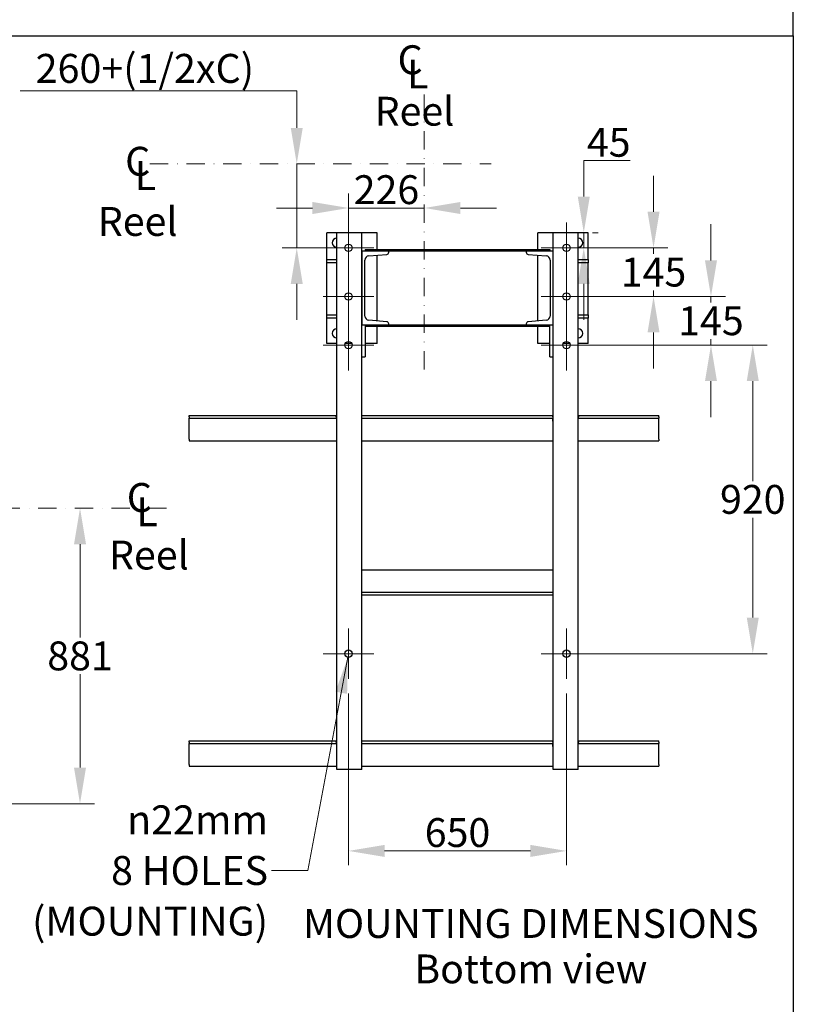
# Model space of a CAD drawing. Units: millimetres. Extents: x 653 to 8778, y 82 to 11441.
# Drawn here: x 2536 to 4790, y 5044 to 7911 of the extents above; entities that cross this region are included whole.
import ezdxf

# ---------------------------------------------------------------- set-up
doc = ezdxf.new("R2010")
doc.units = ezdxf.units.MM
doc.header["$LTSCALE"] = 42
doc.linetypes.add('DASHDOT2', pattern=[12.7, 6.35, -3.175, 0, -3.175])
for name, color, linetype, lineweight in [('Center Mark(Hillmar_metric)', 7, 'Continuous', 18), ('Dimensions(Hillmar_metric)', 7, 'Continuous', 13), ('Sketch Geometry(Hillmar_metric)', 7, 'Continuous', 25), ('Symbols(Hillmar_Imperial)', 7, 'Continuous', 18), ('Symbols(Hillmar_metric)', 7, 'Continuous', 18), ('Visible Edges(Hillmar_metric)', 7, 'Continuous', 25)]:
    doc.layers.add(name, color=color, linetype=linetype, lineweight=lineweight)
doc.styles.add('Hillmar_Imperial_Section_view', font='arial.ttf')
doc.styles.add('Hillmar_metric_Dimensions', font='arial.ttf')
doc.styles.add('Hillmar_metric_parts_list', font='arial.ttf')
doc.dimstyles.new('DEFAULT-ISO-Method 1b-Hillmar_metric', dxfattribs={"dimscale": 42, "dimtxt": 2, "dimasz": 2.5, "dimexe": 1, "dimexo": 1, "dimgap": 0.25, "dimtad": 1, "dimtih": 1, "dimtoh": 1, "dimrnd": 1e-08, "dimdsep": 46, "dimtxsty": 'Hillmar_metric_Dimensions', "dimcen": 0.09, "dimdle": 8, "dimclrd": 7, "dimclre": 7, "dimclrt": 7, "dimazin": 2, "dimtfac": 0.75, "dimtmove": 0, "dimatfit": 3, "dimfxl": 1, "dimtolj": 1, "dimlwd": 9, "dimlwe": 9, "dimarcsym": 0})
doc.dimstyles.new('DEFAULT-ISO-Method 1b-Hillmar_metric$7', dxfattribs={"dimscale": 42, "dimtxt": 2, "dimasz": 2.5, "dimexe": 1, "dimexo": 1, "dimgap": 0.25, "dimtad": 1, "dimtih": 1, "dimtoh": 1, "dimrnd": 1e-08, "dimdsep": 46, "dimtxsty": 'Hillmar_metric_Dimensions', "dimcen": 0.09, "dimdle": 8, "dimclrd": 7, "dimclre": 7, "dimclrt": 7, "dimazin": 2, "dimtfac": 0.75, "dimtmove": 0, "dimatfit": 3, "dimfxl": 1, "dimtolj": 1, "dimlwd": 15, "dimlwe": 9, "dimarcsym": 0})

# ---------------------------------------------------------------- blocks, each defined once
blk = doc.blocks.new('*D26')
at = {"layer": 'Defpoints', "color": 0, "linetype": 'Continuous', "transparency": 16777216}
for p in [(2915.4, 7490.6), (3343.3, 7490.6), (3494.2, 7246.4)]:
    blk.add_point(p, dxfattribs=at)
at = {"layer": 'Dimensions(Hillmar_metric)', "color": 7, "linetype": 'Continuous', "lineweight": 9, "transparency": 16777216}
for p, q in [((2537.8, 7703), (3343.3, 7703)), ((3343.3, 7703), (3343.3, 7700.6)), ((3343.3, 7595.6), (3343.3, 7700.6)), ((3343.3, 7246.4), (3343.3, 7490.6)), ((3452.2, 7246.4), (3301.3, 7246.4)), ((3343.3, 7141.4), (3343.3, 7036.4))]:
    blk.add_line(p, q, dxfattribs=at)
at = {"layer": 'Dimensions(Hillmar_metric)', "color": 7, "linetype": 'Continuous', "transparency": 16777216}
for points in [[(3325.8, 7595.6), (3360.8, 7595.6), (3343.3, 7490.6)], [(3325.8, 7141.4), (3360.8, 7141.4), (3343.3, 7246.4)]]:
    blk.add_solid(points, dxfattribs=at)
at = {"layer": 'Dimensions(Hillmar_metric)', "color": 7, "linetype": 'Continuous', "lineweight": 13, "transparency": 16777216, "insert": (2888, 7768.8), "char_height": 84, "attachment_point": 5, "style": 'Hillmar_metric_Dimensions'}
blk.add_mtext('\\A1; \\fArial|b0|i0;\\H84.2772;260+(1/2xC)', dxfattribs=at)
blk = doc.blocks.new('Center Line')
at = {"layer": 'Symbols(Hillmar_Imperial)', "color": 7, "char_height": 2.007, "attachment_point": 4, "style": 'Hillmar_Imperial_Section_view'}
for s, insert in [('C', (-1.108, 0.476)), ('L', (-0.451, -0.51))]:
    blk.add_mtext(s, dxfattribs=dict(at, insert=insert))
blk = doc.blocks.new('*D27')
at = {"layer": 'Defpoints', "color": 0, "linetype": 'Continuous', "transparency": 16777216}
for p in [(3714.9, 7692.8), (3714.9, 7362.3), (3494.2, 7246.4)]:
    blk.add_point(p, dxfattribs=at)
at = {"layer": 'Dimensions(Hillmar_metric)', "color": 7, "linetype": 'Continuous', "lineweight": 9, "transparency": 16777216}
for p, q in [((3494.2, 7288.4), (3494.2, 7404.3)), ((3389.2, 7362.3), (3284.2, 7362.3)), ((3494.2, 7362.3), (3714.9, 7362.3)), ((3819.9, 7362.3), (3924.9, 7362.3))]:
    blk.add_line(p, q, dxfattribs=at)
at = {"layer": 'Dimensions(Hillmar_metric)', "color": 7, "linetype": 'Continuous', "transparency": 16777216}
for points in [[(3389.2, 7379.8), (3389.2, 7344.8), (3494.2, 7362.3)], [(3819.9, 7379.8), (3819.9, 7344.8), (3714.9, 7362.3)]]:
    blk.add_solid(points, dxfattribs=at)
at = {"layer": 'Dimensions(Hillmar_metric)', "color": 7, "linetype": 'Continuous', "lineweight": 13, "transparency": 16777216, "insert": (3604.6, 7415.7), "char_height": 84, "attachment_point": 5, "style": 'Hillmar_metric_Dimensions'}
blk.add_mtext('\\A1;226', dxfattribs=at)
blk = doc.blocks.new('*D33')
at = {"layer": 'Defpoints', "color": 0, "linetype": 'Continuous', "transparency": 16777216}
for p in [(1750.3, 6488.3), (2434, 5627.7), (2712, 5627.7)]:
    blk.add_point(p, dxfattribs=at)
at = {"layer": 'Dimensions(Hillmar_metric)', "color": 7, "linetype": 'Continuous', "lineweight": 9, "transparency": 16777216}
for p, q in [((2712, 6383.3), (2712, 6111.4)), ((2712, 5732.7), (2712, 6004.6)), ((2476, 5627.7), (2754, 5627.7))]:
    blk.add_line(p, q, dxfattribs=at)
at = {"layer": 'Dimensions(Hillmar_metric)', "color": 7, "linetype": 'Continuous', "transparency": 16777216}
for points in [[(2694.5, 6383.3), (2729.5, 6383.3), (2712, 6488.3)], [(2694.5, 5732.7), (2729.5, 5732.7), (2712, 5627.7)]]:
    blk.add_solid(points, dxfattribs=at)
at = {"layer": 'Dimensions(Hillmar_metric)', "color": 7, "linetype": 'Continuous', "lineweight": 13, "transparency": 16777216, "insert": (2712, 6058), "char_height": 84, "attachment_point": 5, "style": 'Hillmar_metric_Dimensions'}
blk.add_mtext('\\A1;881', dxfattribs=at)
blk = doc.blocks.new('*D35')
at = {"layer": 'Defpoints', "color": 0, "linetype": 'Continuous', "transparency": 16777216}
for p in [(3494.2, 5990.8), (4129.1, 5990.8), (4129.1, 5490.2)]:
    blk.add_point(p, dxfattribs=at)
at = {"layer": 'Dimensions(Hillmar_metric)', "color": 7, "linetype": 'Continuous', "lineweight": 9, "transparency": 16777216}
for p, q in [((3494.2, 5948.8), (3494.2, 5448.2)), ((4129.1, 5948.8), (4129.1, 5448.2)), ((3599.2, 5490.2), (4024.1, 5490.2))]:
    blk.add_line(p, q, dxfattribs=at)
at = {"layer": 'Dimensions(Hillmar_metric)', "color": 7, "linetype": 'Continuous', "transparency": 16777216}
for points in [[(3599.2, 5507.7), (3599.2, 5472.7), (3494.2, 5490.2)], [(4024.1, 5507.7), (4024.1, 5472.7), (4129.1, 5490.2)]]:
    blk.add_solid(points, dxfattribs=at)
at = {"layer": 'Dimensions(Hillmar_metric)', "color": 7, "linetype": 'Continuous', "lineweight": 13, "transparency": 16777216, "insert": (3811.6, 5543.6), "char_height": 84, "attachment_point": 5, "style": 'Hillmar_metric_Dimensions'}
blk.add_mtext('\\A1;650', dxfattribs=at)
blk = doc.blocks.new('*D36')
at = {"layer": 'Defpoints', "color": 0, "linetype": 'Continuous', "transparency": 16777216}
for p in [(4163.3, 7290.4), (4179.4, 7290.4), (4129.1, 7246.4)]:
    blk.add_point(p, dxfattribs=at)
at = {"layer": 'Dimensions(Hillmar_metric)', "color": 7, "linetype": 'Continuous', "lineweight": 9, "transparency": 16777216}
for p, q in [((4179.4, 7395.4), (4179.4, 7500.4)), ((4179.4, 7500.4), (4314.3, 7500.4)), ((4179.4, 7246.4), (4179.4, 7290.4)), ((4205.3, 7290.4), (4221.4, 7290.4)), ((4171.1, 7246.4), (4221.4, 7246.4)), ((4179.4, 7141.4), (4179.4, 7036.4))]:
    blk.add_line(p, q, dxfattribs=at)
at = {"layer": 'Dimensions(Hillmar_metric)', "color": 7, "linetype": 'Continuous', "transparency": 16777216}
for points in [[(4161.9, 7395.4), (4196.9, 7395.4), (4179.4, 7290.4)], [(4161.9, 7141.4), (4196.9, 7141.4), (4179.4, 7246.4)]]:
    blk.add_solid(points, dxfattribs=at)
at = {"layer": 'Dimensions(Hillmar_metric)', "color": 7, "linetype": 'Continuous', "lineweight": 13, "transparency": 16777216, "insert": (4252.1, 7553.6), "char_height": 84, "attachment_point": 5, "style": 'Hillmar_metric_Dimensions'}
blk.add_mtext('\\A1;45', dxfattribs=at)
blk = doc.blocks.new('*D37')
at = {"layer": 'Defpoints', "color": 0, "linetype": 'Continuous', "transparency": 16777216}
for p in [(4129.1, 7246.4), (4129.1, 7104.8), (4382.6, 7104.8)]:
    blk.add_point(p, dxfattribs=at)
at = {"layer": 'Dimensions(Hillmar_metric)', "color": 7, "linetype": 'Continuous', "lineweight": 9, "transparency": 16777216}
for p, q in [((4382.6, 7351.4), (4382.6, 7456.4)), ((4171.1, 7246.4), (4424.6, 7246.4)), ((4382.6, 7246.4), (4382.6, 7229)), ((4382.6, 7104.8), (4382.6, 7122.2)), ((4171.1, 7104.8), (4424.6, 7104.8)), ((4382.6, 6999.8), (4382.6, 6894.8))]:
    blk.add_line(p, q, dxfattribs=at)
at = {"layer": 'Dimensions(Hillmar_metric)', "color": 7, "linetype": 'Continuous', "transparency": 16777216}
for points in [[(4365.1, 7351.4), (4400.1, 7351.4), (4382.6, 7246.4)], [(4365.1, 6999.8), (4400.1, 6999.8), (4382.6, 7104.8)]]:
    blk.add_solid(points, dxfattribs=at)
at = {"layer": 'Dimensions(Hillmar_metric)', "color": 7, "linetype": 'Continuous', "lineweight": 13, "transparency": 16777216, "insert": (4382.6, 7175.6), "char_height": 84, "attachment_point": 5, "style": 'Hillmar_metric_Dimensions'}
blk.add_mtext('\\A1;145', dxfattribs=at)
blk = doc.blocks.new('*D38')
at = {"layer": 'Defpoints', "color": 0, "linetype": 'Continuous', "transparency": 16777216}
for p in [(4129.1, 7104.8), (4129.1, 6963.1), (4549.9, 6963.1)]:
    blk.add_point(p, dxfattribs=at)
at = {"layer": 'Dimensions(Hillmar_metric)', "color": 7, "linetype": 'Continuous', "lineweight": 9, "transparency": 16777216}
for p, q in [((4549.9, 7209.8), (4549.9, 7314.8)), ((4171.1, 7104.8), (4591.9, 7104.8)), ((4549.9, 7104.8), (4549.9, 7087.3)), ((4549.9, 6963.1), (4549.9, 6980.6)), ((4171.1, 6963.1), (4591.9, 6963.1)), ((4549.9, 6858.1), (4549.9, 6753.1))]:
    blk.add_line(p, q, dxfattribs=at)
at = {"layer": 'Dimensions(Hillmar_metric)', "color": 7, "linetype": 'Continuous', "transparency": 16777216}
for points in [[(4532.4, 7209.8), (4567.4, 7209.8), (4549.9, 7104.8)], [(4532.4, 6858.1), (4567.4, 6858.1), (4549.9, 6963.1)]]:
    blk.add_solid(points, dxfattribs=at)
at = {"layer": 'Dimensions(Hillmar_metric)', "color": 7, "linetype": 'Continuous', "lineweight": 13, "transparency": 16777216, "insert": (4549.9, 7034), "char_height": 84, "attachment_point": 5, "style": 'Hillmar_metric_Dimensions'}
blk.add_mtext('\\A1;145', dxfattribs=at)
blk = doc.blocks.new('*D39')
at = {"layer": 'Defpoints', "color": 0, "linetype": 'Continuous', "transparency": 16777216}
for p in [(4129.1, 6963.1), (4129.1, 6064.5), (4671.7, 6064.5)]:
    blk.add_point(p, dxfattribs=at)
at = {"layer": 'Dimensions(Hillmar_metric)', "color": 7, "linetype": 'Continuous', "lineweight": 9, "transparency": 16777216}
for p, q in [((4171.1, 6963.1), (4713.7, 6963.1)), ((4671.7, 6858.1), (4671.7, 6567.2)), ((4671.7, 6169.5), (4671.7, 6460.5)), ((4171.1, 6064.5), (4713.7, 6064.5))]:
    blk.add_line(p, q, dxfattribs=at)
at = {"layer": 'Dimensions(Hillmar_metric)', "color": 7, "linetype": 'Continuous', "transparency": 16777216}
for points in [[(4654.2, 6858.1), (4689.2, 6858.1), (4671.7, 6963.1)], [(4654.2, 6169.5), (4689.2, 6169.5), (4671.7, 6064.5)]]:
    blk.add_solid(points, dxfattribs=at)
at = {"layer": 'Dimensions(Hillmar_metric)', "color": 7, "linetype": 'Continuous', "lineweight": 13, "transparency": 16777216, "insert": (4671.7, 6513.8), "char_height": 84, "attachment_point": 5, "style": 'Hillmar_metric_Dimensions'}
blk.add_mtext('\\A1;920', dxfattribs=at)

msp = doc.modelspace()

# ---------------------------------------------------------------- linework, layer by layer
at = {"layer": 'Center Mark(Hillmar_metric)', "linetype": 'DASHDOT2', "ltscale": 0.2}
for p, q in [((3714.9326, 7692.8347), (3714.9326, 6866.5126)), ((2915.411, 7490.5858), (3909.9527, 7490.5858)), ((2963.969, 6488.3214), (1462.599, 6488.3214))]:
    msp.add_line(p, q, dxfattribs=at)
at = {"layer": 'Center Mark(Hillmar_metric)'}
for p, q in [((3494.1884, 7320.1439), (3494.1884, 7172.6556)), ((4129.0721, 7320.1439), (4129.0721, 7172.6556)), ((3567.9326, 7246.3997), (3420.4442, 7246.3997)), ((4202.8163, 7246.3997), (4055.328, 7246.3997)), ((3494.1884, 7178.516), (3494.1884, 7031.0277)), ((4129.0721, 7178.516), (4129.0721, 7031.0277)), ((3567.9326, 7104.7718), (3420.4442, 7104.7718)), ((4202.8163, 7104.7718), (4055.328, 7104.7718)), ((3494.1884, 7036.8881), (3494.1884, 6889.3997)), ((4129.0721, 7036.8881), (4129.0721, 6889.3997)), ((3567.9326, 6963.1439), (3420.4442, 6963.1439)), ((4202.8163, 6963.1439), (4055.328, 6963.1439)), ((3494.1884, 6138.2835), (3494.1884, 5990.7951)), ((4129.0721, 6138.2835), (4129.0721, 5990.7951)), ((3567.9326, 6064.5393), (3420.4442, 6064.5393)), ((4202.8163, 6064.5393), (4055.328, 6064.5393))]:
    msp.add_line(p, q, dxfattribs=at)
at = {"layer": 'Sketch Geometry(Hillmar_metric)'}
for p, q in [((4789.7896, 7863.2812), (4789.7896, 10180.8005)), ((881.9778, 7863.2812), (4789.7896, 7863.2812)), ((4789.7896, 7863.2812), (4789.7896, 1039.242))]:
    msp.add_line(p, q, dxfattribs=at)
at = {"layer": 'Visible Edges(Hillmar_metric)'}
for p, q in [((3460.0024, 7290.3532), (3430.7, 7290.3532)), ((3430.7, 7212.2137), (3430.7, 7290.3532)), ((3533.2582, 7290.3532), (3460.0024, 7290.3532)), ((3460.0024, 5727.5625), (3460.0024, 7290.3532)), ((3533.2582, 5727.5625), (3533.2582, 7290.3532)), ((3577.2117, 7290.3532), (3533.2582, 7290.3532)), ((3577.2117, 7241.516), (3577.2117, 7290.3532)), ((4090.0024, 7290.3532), (4046.0489, 7290.3532)), ((4046.0489, 7241.516), (4046.0489, 7290.3532)), ((4163.2582, 7290.3532), (4090.0024, 7290.3532)), ((4090.0024, 5727.5625), (4090.0024, 7290.3532)), ((4163.2582, 5727.5625), (4163.2582, 7290.3532)), ((4192.5605, 7290.3532), (4163.2582, 7290.3532)), ((4192.5605, 7212.2137), (4192.5605, 7290.3532)), ((3611.3977, 7236.6323), (3533.2582, 7236.6323)), ((3533.2582, 7236.6323), (3533.2582, 7021.7486)), ((3543.0256, 7241.516), (4080.2349, 7241.516)), ((3543.0256, 7241.516), (3543.0256, 7236.6323)), ((3553.2845, 7222.8995), (3605.5552, 7227.0812)), ((3611.3977, 7233.4098), (3611.3977, 7236.6323)), ((4011.8628, 7236.6323), (3611.3977, 7236.6323)), ((4090.0024, 7236.6323), (4011.8628, 7236.6323)), ((4011.8628, 7236.6323), (4011.8628, 7233.4098)), ((4017.7054, 7227.0812), (4069.976, 7222.8995)), ((4080.2349, 7241.516), (4080.2349, 7236.6323)), ((4090.0024, 7021.7486), (4090.0024, 7236.6323)), ((3430.7, 7212.2137), (3460.0024, 7212.2137)), ((3430.7, 7202.4463), (3430.7, 7212.2137)), ((3430.7, 7051.0509), (3430.7, 7202.4463)), ((3460.0024, 7202.4463), (3430.7, 7202.4463)), ((3542.0489, 7047.6518), (3542.0489, 7210.7291)), ((3577.2117, 7033.5672), (3577.2117, 7224.8137)), ((4046.0489, 7033.5672), (4046.0489, 7224.8137)), ((4081.2117, 7210.7291), (4081.2117, 7047.6518)), ((4163.2582, 7212.2137), (4192.5605, 7212.2137)), ((4192.5605, 7202.4463), (4163.2582, 7202.4463)), ((4192.5605, 7212.2137), (4192.5605, 7202.4463)), ((4192.5605, 7051.0509), (4192.5605, 7202.4463)), ((3430.7, 7051.0509), (3460.0024, 7051.0509)), ((3430.7, 7041.2835), (3430.7, 7051.0509)), ((3430.7, 6968.0277), (3430.7, 7041.2835)), ((3460.0024, 7041.2835), (3430.7, 7041.2835)), ((3605.5552, 7031.2997), (3553.2845, 7035.4814)), ((3611.3977, 7021.7486), (3611.3977, 7024.9711)), ((4011.8628, 7024.9711), (4011.8628, 7021.7486)), ((4069.976, 7035.4814), (4017.7054, 7031.2997)), ((4163.2582, 7051.0509), (4192.5605, 7051.0509)), ((4192.5605, 7041.2835), (4163.2582, 7041.2835)), ((4192.5605, 7051.0509), (4192.5605, 7041.2835)), ((4192.5605, 6968.0277), (4192.5605, 7041.2835)), ((3533.2582, 7021.7486), (3611.3977, 7021.7486)), ((3543.0256, 7021.7486), (3543.0256, 6928.9579)), ((4080.2349, 7016.8649), (3543.0256, 7016.8649)), ((3577.2117, 6968.0277), (3577.2117, 7016.8649)), ((3611.3977, 7021.7486), (4011.8628, 7021.7486)), ((4011.8628, 7021.7486), (4090.0024, 7021.7486)), ((4046.0489, 6968.0277), (4046.0489, 7016.8649)), ((4080.2349, 6928.9579), (4080.2349, 7021.7486)), ((3460.0024, 6968.0277), (3430.7, 6968.0277)), ((3503.7585, 6968.0277), (3484.6183, 6968.0277)), ((3577.2117, 6968.0277), (3543.0256, 6968.0277)), ((4080.2349, 6968.0277), (4046.0489, 6968.0277)), ((4138.6422, 6968.0277), (4119.502, 6968.0277)), ((4192.5605, 6968.0277), (4163.2582, 6968.0277)), ((3533.2582, 6928.9579), (3543.0256, 6928.9579)), ((4080.2349, 6928.9579), (4090.0024, 6928.9579)), ((3030.2349, 6758.0277), (3458.0489, 6758.0277)), ((3030.2349, 6754.6091), (3030.2349, 6758.0277)), ((3030.2349, 6754.6091), (3030.2349, 6750.2137)), ((3030.2349, 6741.423), (3030.2349, 6750.2137)), ((3030.2349, 6750.2137), (3460.0024, 6750.2137)), ((3030.2349, 6689.1672), (3030.2349, 6741.423)), ((3458.0489, 6758.0277), (3460.0024, 6758.0277)), ((3458.0489, 6754.6091), (3458.0489, 6758.0277)), ((3458.0489, 6754.6091), (3458.0489, 6750.2409)), ((3460.0024, 6750.2409), (3458.0489, 6750.2409)), ((3533.2582, 6758.0277), (4089.0256, 6758.0277)), ((3533.2582, 6750.2137), (4089.0256, 6750.2137)), ((4089.0256, 6758.0277), (4090.0024, 6758.0277)), ((4089.0256, 6754.6091), (4089.0256, 6758.0277)), ((4089.0256, 6754.6091), (4089.0256, 6750.2137)), ((4089.0256, 6741.423), (4089.0256, 6750.2137)), ((4163.2582, 6758.0277), (4164.2349, 6758.0277)), ((4164.2349, 6750.2409), (4163.2582, 6750.2409)), ((4163.2582, 6750.2137), (4397.6768, 6750.2137)), ((4164.2349, 6758.0277), (4397.6768, 6758.0277)), ((4164.2349, 6758.0277), (4164.2349, 6754.6091)), ((4164.2349, 6750.2409), (4164.2349, 6754.6091)), ((4397.6768, 6754.6091), (4397.6768, 6758.0277)), ((4397.6768, 6754.6091), (4397.6768, 6750.2137)), ((4397.6768, 6741.423), (4397.6768, 6750.2137)), ((4397.6768, 6689.1672), (4397.6768, 6741.423)), ((3030.2349, 6689.1672), (3030.2349, 6684.7718)), ((3030.2349, 6684.7718), (3460.0024, 6684.7718)), ((3533.2582, 6684.7718), (4090.0024, 6684.7718)), ((4163.2582, 6684.7718), (4397.6768, 6684.7718)), ((4397.6768, 6689.1672), (4397.6768, 6684.7718)), ((3533.2582, 6308.7253), (4090.0024, 6308.7253)), ((3533.2582, 6243.2835), (4090.0024, 6243.2835)), ((3533.2582, 6235.4695), (4090.0024, 6235.4695)), ((3030.2349, 5810.5858), (3458.0489, 5810.5858)), ((3030.2349, 5807.1672), (3030.2349, 5810.5858)), ((3030.2349, 5807.1672), (3030.2349, 5802.7718)), ((3030.2349, 5793.9811), (3030.2349, 5802.7718)), ((3030.2349, 5802.7718), (3460.0024, 5802.7718)), ((3030.2349, 5741.7253), (3030.2349, 5793.9811)), ((3458.0489, 5810.5858), (3460.0024, 5810.5858)), ((3458.0489, 5807.1672), (3458.0489, 5810.5858)), ((3458.0489, 5807.1672), (3458.0489, 5802.7991)), ((3460.0024, 5802.7991), (3458.0489, 5802.7991)), ((3533.2582, 5810.5858), (4089.0256, 5810.5858)), ((3533.2582, 5802.7718), (4089.0256, 5802.7718)), ((4089.0256, 5810.5858), (4090.0024, 5810.5858)), ((4089.0256, 5807.1672), (4089.0256, 5810.5858)), ((4089.0256, 5807.1672), (4089.0256, 5802.7718)), ((4089.0256, 5793.9811), (4089.0256, 5802.7718)), ((4163.2582, 5810.5858), (4164.2349, 5810.5858)), ((4164.2349, 5802.7991), (4163.2582, 5802.7991)), ((4163.2582, 5802.7718), (4397.6768, 5802.7718)), ((4164.2349, 5810.5858), (4397.6768, 5810.5858)), ((4164.2349, 5810.5858), (4164.2349, 5807.1672)), ((4164.2349, 5802.7991), (4164.2349, 5807.1672)), ((4397.6768, 5807.1672), (4397.6768, 5810.5858)), ((4397.6768, 5807.1672), (4397.6768, 5802.7718)), ((4397.6768, 5793.9811), (4397.6768, 5802.7718)), ((4397.6768, 5741.7253), (4397.6768, 5793.9811)), ((3030.2349, 5741.7253), (3030.2349, 5737.33)), ((3030.2349, 5737.33), (3460.0024, 5737.33)), ((3533.2582, 5737.33), (4090.0024, 5737.33)), ((4163.2582, 5737.33), (4397.6768, 5737.33)), ((4397.6768, 5741.7253), (4397.6768, 5737.33)), ((3533.2582, 5727.5625), (3460.0024, 5727.5625)), ((4163.2582, 5727.5625), (4090.0024, 5727.5625))]:
    msp.add_line(p, q, dxfattribs=at)
for centre in [(3494.1884, 7246.3997), (4129.0721, 7246.3997), (3494.1884, 7104.7718), (4129.0721, 7104.7718), (3494.1884, 6963.1439), (4129.0721, 6963.1439), (3494.1884, 6064.5393), (4129.0721, 6064.5393)]:
    msp.add_circle(centre, 10.7442, dxfattribs=at)
for centre, radius, start, end in [((3460.0024, 7261.0509), 13.186, 90, 270), ((4163.2582, 7261.0509), 13.186, 270, 90), ((3605.0489, 7233.4098), 6.3488, 274.5739213, 0), ((4018.2117, 7233.4098), 6.3488, 180, 265.4260787), ((3554.2582, 7210.7291), 12.2093, 94.5739213, 180), ((4069.0024, 7210.7291), 12.2093, 0, 85.4260787), ((3554.2582, 7047.6518), 12.2093, 180, 265.4260787), ((3605.0489, 7024.9711), 6.3488, 0, 85.4260787), ((4018.2117, 7024.9711), 6.3488, 94.5739213, 180), ((4069.0024, 7047.6518), 12.2093, 274.5739213, 0), ((3460.0024, 6997.33), 13.186, 90, 270), ((4163.2582, 6997.33), 13.186, 270, 90)]:
    msp.add_arc(centre, radius, start, end, dxfattribs=at)

# ---------------------------------------------------------------- block references
at = {"xscale": 42, "yscale": 42, "zscale": 42}
for p in [(3683.4775, 7762.9442), (2889.8843, 7467.3307), (2894.7109, 6488.3214)]:
    msp.add_blockref('Center Line', p, dxfattribs=at)

# ---------------------------------------------------------------- texts
at = {"layer": 'Symbols(Hillmar_metric)', "color": 7, "char_height": 84.000001, "attachment_point": 1, "style": 'Hillmar_metric_parts_list'}
for insert, width in [((3570.1512, 7686.0683), 291.659677), ((2763.8425, 7365.0751), 247.708961), ((2796.4846, 6393.6901), 439.269732)]:
    msp.add_mtext('{\\fArial|b0|i0;\\H84.0000;Reel}', dxfattribs=dict(at, insert=insert, width=width))
at = {"layer": 'Symbols(Hillmar_metric)', "color": 7}
for s, insert, char_height, width, attachment_point, line_spacing_factor, style in [('{\\fArial|b0|i0;\\H84.2772;\\fAIGDT|b0|i0;\\H84.0000;n\\fArial|b0|i0;\\H84.2772;22mm\\P8 HOLES\\P(MOUNTING)}', (3259.7377, 5433.1404), 84.277196, 726.633892, 6, 1.05, 'Hillmar_metric_Dimensions'), ('{\\fArial|b0|i0;\\H84.0000;MOUNTING DIMENSIONS\\P\\fArial|b0|i0;\\H84.0000;Bottom view}', (4025.1647, 5320.7945), 84.000001, 1435.470792, 2, 0.944221, 'Hillmar_metric_parts_list')]:
    msp.add_mtext(s, dxfattribs=dict(at, insert=insert, char_height=char_height, width=width, attachment_point=attachment_point, line_spacing_factor=line_spacing_factor, style=style))

# ---------------------------------------------------------------- dimensions: what is measured, and where the dimension line sits
at = {"layer": 'Dimensions(Hillmar_metric)', "color": 7, "linetype": 'Continuous', "lineweight": 13}
dim = msp.add_linear_dim(base=(3343.2735, 7490.5858), p1=(3494.1884, 7246.3997), p2=(2915.411, 7490.5858), angle=90, text=' \\fArial|b0|i0;\\H84.2772;260+(1/2xC)', dimstyle='DEFAULT-ISO-Method 1b-Hillmar_metric', override={"dimlfac": 1.02381, "dimse2": 1, "dimtmove": 1, "dimatfit": 1}, dxfattribs=at)
dim.commit()
dim.dimension.update_dxf_attribs({"geometry": '*D26', "text_midpoint": (3336.5887, 7703.039), "dimtype": 160})
for base, p1, p2, angle, override, picture, middle in [((3714.9326, 7362.3386), (3494.1884, 7246.3997), (3714.9326, 7692.8347), 180, {"dimgap": 0.25, "dimtih": 0, "dimtoh": 0, "dimdec": 2, "dimlfac": 1.02381, "dimse2": 1, "dimtol": 0, "dimlim": 0, "dimtp": 0, "dimtm": 0, "dimtdec": 2, "dimtofl": 1, "dimatfit": 1}, '*D27', (3604.5605, 7362.3386)), ((4179.4224, 7290.3532), (4129.0721, 7246.3997), (4163.2582, 7290.3532), 90, {"dimgap": 0.25, "dimdec": 2, "dimlfac": 1.02381, "dimtol": 0, "dimlim": 0, "dimtp": 0, "dimtm": 0, "dimtdec": 2, "dimtofl": 1, "dimatfit": 1}, '*D36', (4252.0915, 7500.3532)), ((4382.5921, 7104.7718), (4129.0721, 7246.3997), (4129.0721, 7104.7718), 90, {"dimgap": 0.25, "dimdec": 2, "dimlfac": 1.02381, "dimtol": 0, "dimlim": 0, "dimtp": 0, "dimtm": 0, "dimtdec": 2, "dimtofl": 1, "dimatfit": 1}, '*D37', (4382.5921, 7175.5858)), ((4549.9005, 6963.1439), (4129.0721, 7104.7718), (4129.0721, 6963.1439), 90, {"dimgap": 0.25, "dimdec": 2, "dimlfac": 1.02381, "dimtol": 0, "dimlim": 0, "dimtp": 0, "dimtm": 0, "dimtdec": 2, "dimtofl": 1, "dimatfit": 1}, '*D38', (4549.9005, 7033.9579)), ((4671.7478, 6064.5393), (4129.0721, 6963.1439), (4129.0721, 6064.5393), 90, {"dimgap": 0.25, "dimdec": 2, "dimlfac": 1.02381, "dimtol": 0, "dimlim": 0, "dimtp": 0, "dimtm": 0, "dimtdec": 2, "dimtofl": 0, "dimatfit": 1}, '*D39', (4671.7478, 6513.8416)), ((2711.9877, 5627.7121), (1750.2502, 6488.3214), (2433.9711, 5627.7121), 90, {"dimgap": 0.25, "dimdec": 0, "dimlfac": 1.02381, "dimse1": 1, "dimtol": 0, "dimlim": 0, "dimtp": 0, "dimtm": 0, "dimtdec": 2, "dimtofl": 0, "dimatfit": 1}, '*D33', (2711.9877, 6058.0168)), ((4129.0721, 5490.2137), (3494.1884, 5990.7951), (4129.0721, 5990.7951), 180, {"dimgap": 0.25, "dimtih": 0, "dimtoh": 0, "dimdec": 2, "dimlfac": 1.02381, "dimtol": 0, "dimlim": 0, "dimtp": 0, "dimtm": 0, "dimtdec": 2, "dimtofl": 0, "dimatfit": 1}, '*D35', (3811.6303, 5490.2137))]:
    dim = msp.add_linear_dim(base=base, p1=p1, p2=p2, angle=angle, dimstyle='DEFAULT-ISO-Method 1b-Hillmar_metric', override=override, dxfattribs=at)
    dim.commit()
    dim.dimension.update_dxf_attribs({"geometry": picture, "text_midpoint": middle, "dimtype": 160})

# ---------------------------------------------------------------- leaders
at = {"layer": 'Symbols(Hillmar_metric)', "color": 7, "linetype": 'Continuous', "lineweight": 18, "annotation_type": 0, "has_hookline": 1, "hookline_direction": 1, "text_width": 707.963}
msp.add_leader([(3492.5142, 6053.9263), (3375.2377, 5433.1404), (3270.2377, 5433.1404)], dimstyle='DEFAULT-ISO-Method 1b-Hillmar_metric$7', override={"dimtad": 0}, dxfattribs=at)

doc.saveas('drawing.dxf')
